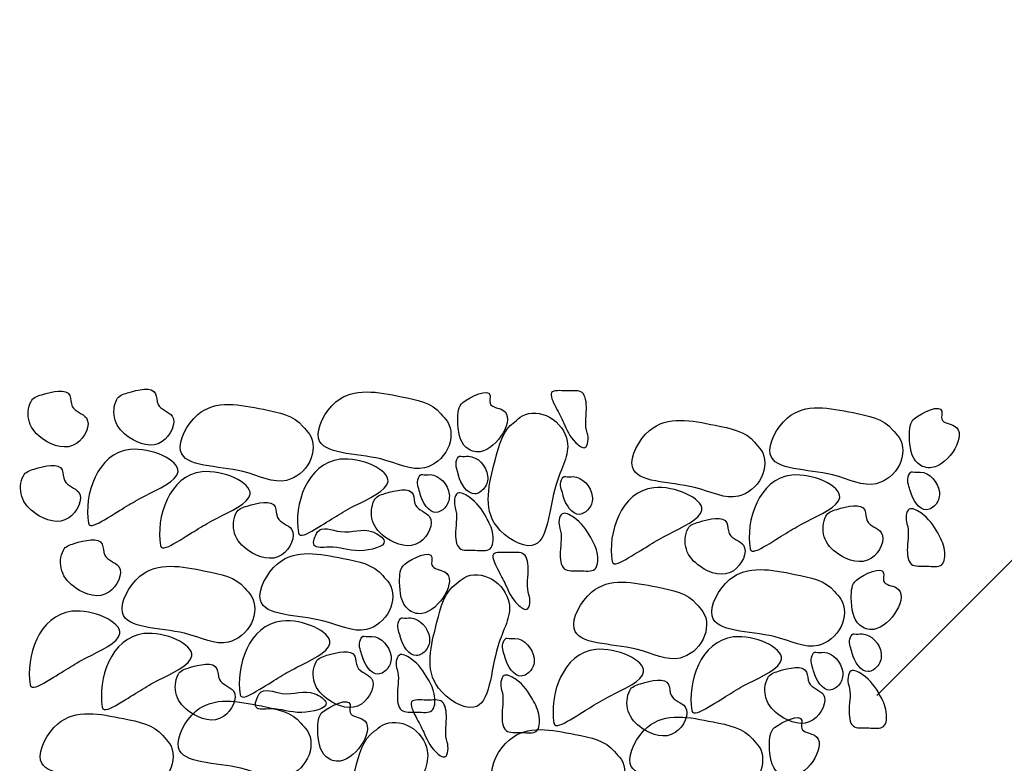
# Model space of a CAD drawing. Extents: x 471.4 to 560, y 621.7 to 682.1.
# Drawn here: x 543.3 to 544.2, y 658.9 to 659.6 of the extents above; entities that cross this region are included whole.
import ezdxf

# ---------------------------------------------------------------- set-up
doc = ezdxf.new("R2010")
doc.units = 0
doc.layers.add('OMBRE', color=9, linetype='CONTINUOUS')
doc.layers.add('TRATTEGGI', color=9, linetype='CONTINUOUS')

msp = doc.modelspace()

# ---------------------------------------------------------------- hatches: boundary and pattern name
at = {"layer": 'TRATTEGGI'}
h = msp.add_hatch(dxfattribs=at)
h.set_pattern_fill('FILL', color=256, style=0, pattern_type=2)
h.set_pattern_definition([(45, (0, 0.1), (0.2, 0.6), [0.56568542, -0.56568542]), (45, (0.1, 0), (0.2, 0.6), [0.56568542, -0.56568542]), (315, (0.2, 0), (0.6, 0.2), [0.2828427, -0.2828427]), (315, (0.3, 0.1), (0.6, 0.2), [0.2828427, -0.28284212]), (315, (0.4, 0.2), (0.6, 0.2), [0.2828427, -0.28284212]), (315, (0.5, 0.3), (0.6, 0.2), [0.2828427, -0.28284212])])
h.paths.add_polyline_path([(555.95522, 659.17324), (555.95522, 658.96638), (555.95486, 658.82838), (555.89839, 658.82322), (544.00639, 658.81885), (544.13158, 659.16666), (545.11522, 659.17324), (545.96522, 659.17324), (545.96522, 659.57324), (550.06522, 659.57324), (550.06522, 659.17324), (550.91522, 659.17324), (550.91522, 659.57324), (555.10522, 659.57324), (555.10522, 659.17324)])

# ---------------------------------------------------------------- linework, layer by layer
at = {"layer": 'OMBRE'}
for points, start_tangent, end_tangent in [([(543.28207, 659.22442), (543.28056, 659.20555), (543.2934, 659.18969), (543.32361, 659.18592), (543.33268, 659.20932), (543.31984, 659.21989), (543.31757, 659.22971), (543.29189, 659.23046), (543.28207, 659.22442)], (-0.456311, -0.889821), (-0.456311, -0.889821)), ([(543.3605, 659.22616), (543.35899, 659.20729), (543.37183, 659.19143), (543.40205, 659.18766), (543.41111, 659.21106), (543.39827, 659.22163), (543.396, 659.23145), (543.37032, 659.2322), (543.3605, 659.22616)], (-0.456311, -0.889821), (-0.456311, -0.889821)), ([(543.65689, 659.21305), (543.62077, 659.22867), (543.56082, 659.22387), (543.54504, 659.19067), (543.6019, 659.17178), (543.64201, 659.16373), (543.66307, 659.18106), (543.66283, 659.20601), (543.65689, 659.21305)], (-0.622308, 0.782773), (-0.622308, 0.782773)), ([(543.65689, 659.21305), (543.62077, 659.22867), (543.56082, 659.22387), (543.54504, 659.19067), (543.6019, 659.17178), (543.64201, 659.16373), (543.66307, 659.18106), (543.66283, 659.20601), (543.65689, 659.21305)], (-0.622308, 0.782773), (-0.622308, 0.782773)), ([(543.67703, 659.22344), (543.67237, 659.20711), (543.68014, 659.18224), (543.69287, 659.17839), (543.71358, 659.21644), (543.70192, 659.22266), (543.70192, 659.2299), (543.67703, 659.22344)], (-0.785136, -0.619324), (-0.785136, -0.619324)), ([(543.67703, 659.22344), (543.67237, 659.20711), (543.68014, 659.18224), (543.69287, 659.17839), (543.71358, 659.21644), (543.70192, 659.22266), (543.70192, 659.2299), (543.67703, 659.22344)], (-0.785136, -0.619324), (-0.785136, -0.619324)), ([(543.79068, 659.19561), (543.78868, 659.18221), (543.78036, 659.18663), (543.7693, 659.20464), (543.76192, 659.21917), (543.7582, 659.23248), (543.77178, 659.23405), (543.78608, 659.23246), (543.78994, 659.21735), (543.79068, 659.19561)], (0.335623, -0.941996), (0.335623, -0.941996)), ([(543.79068, 659.19561), (543.78868, 659.18221), (543.78036, 659.18663), (543.7693, 659.20464), (543.76192, 659.21917), (543.7582, 659.23248), (543.77178, 659.23405), (543.78608, 659.23246), (543.78994, 659.21735), (543.79068, 659.19561)], (0.335623, -0.941996), (0.335623, -0.941996)), ([(543.53074, 659.20156), (543.49462, 659.21718), (543.43467, 659.21238), (543.41889, 659.17917), (543.47575, 659.16029), (543.51586, 659.15224), (543.53693, 659.16957), (543.53668, 659.19452), (543.53074, 659.20156)], (-0.622308, 0.782773), (-0.622308, 0.782773)), ([(543.53074, 659.20156), (543.49462, 659.21718), (543.43467, 659.21238), (543.41889, 659.17917), (543.47575, 659.16029), (543.51586, 659.15224), (543.53693, 659.16957), (543.53668, 659.19452), (543.53074, 659.20156)], (-0.622308, 0.782773), (-0.622308, 0.782773)), ([(543.72409, 659.20557), (543.70648, 659.17037), (543.70795, 659.11024), (543.74023, 659.09265), (543.76223, 659.14837), (543.7725, 659.18797), (543.75637, 659.20997), (543.73144, 659.21111), (543.72409, 659.20557)], (-0.816102, -0.577908), (-0.816102, -0.577908)), ([(543.72409, 659.20557), (543.70648, 659.17037), (543.70795, 659.11024), (543.74023, 659.09265), (543.76223, 659.14837), (543.7725, 659.18797), (543.75637, 659.20997), (543.73144, 659.21111), (543.72409, 659.20557)], (-0.816102, -0.577908), (-0.816102, -0.577908)), ([(544.06999, 659.19851), (544.03387, 659.21413), (543.97391, 659.20933), (543.95813, 659.17613), (544.015, 659.15725), (544.0551, 659.14919), (544.07617, 659.16652), (544.07592, 659.19147), (544.06999, 659.19851)], (-0.622308, 0.782773), (-0.622308, 0.782773)), ([(544.06999, 659.19851), (544.03387, 659.21413), (543.97391, 659.20933), (543.95813, 659.17613), (544.015, 659.15725), (544.0551, 659.14919), (544.07617, 659.16652), (544.07592, 659.19147), (544.06999, 659.19851)], (-0.622308, 0.782773), (-0.622308, 0.782773)), ([(544.09013, 659.2089), (544.08546, 659.19258), (544.09324, 659.1677), (544.10597, 659.16385), (544.12668, 659.2019), (544.11501, 659.20812), (544.11501, 659.21536), (544.09013, 659.2089)], (-0.785136, -0.619324), (-0.785136, -0.619324)), ([(543.94384, 659.18702), (543.90772, 659.20264), (543.84777, 659.19784), (543.83199, 659.16464), (543.88885, 659.14575), (543.92896, 659.1377), (543.95002, 659.15503), (543.94978, 659.17998), (543.94384, 659.18702)], (-0.622308, 0.782773), (-0.622308, 0.782773)), ([(543.94384, 659.18702), (543.90772, 659.20264), (543.84777, 659.19784), (543.83199, 659.16464), (543.88885, 659.14575), (543.92896, 659.1377), (543.95002, 659.15503), (543.94978, 659.17998), (543.94384, 659.18702)], (-0.622308, 0.782773), (-0.622308, 0.782773)), ([(543.3346, 659.11316), (543.37274, 659.18043), (543.41655, 659.16004), (543.38634, 659.13815), (543.34933, 659.11626), (543.3346, 659.11316)], (-0.169413, 0.985545), (-0.169413, 0.985545)), ([(543.5266, 659.10422), (543.56474, 659.17149), (543.60855, 659.15111), (543.57834, 659.12921), (543.54133, 659.10732), (543.5266, 659.10422)], (-0.169413, 0.985545), (-0.169413, 0.985545)), ([(543.5266, 659.10422), (543.56474, 659.17149), (543.60855, 659.15111), (543.57834, 659.12921), (543.54133, 659.10732), (543.5266, 659.10422)], (-0.169413, 0.985545), (-0.169413, 0.985545)), ([(543.67509, 659.17447), (543.67159, 659.17136), (543.67276, 659.15814), (543.67314, 659.15659), (543.68792, 659.13988), (543.69661, 659.14514), (543.69966, 659.1564), (543.6822, 659.17435), (543.67509, 659.17447)], (-0.954429, 0.298439), (-0.954429, 0.298439)), ([(543.67509, 659.17447), (543.67159, 659.17136), (543.67276, 659.15814), (543.67314, 659.15659), (543.68792, 659.13988), (543.69661, 659.14514), (543.69966, 659.1564), (543.6822, 659.17435), (543.67509, 659.17447)], (-0.954429, 0.298439), (-0.954429, 0.298439)), ([(543.2751, 659.15648), (543.27359, 659.1376), (543.28643, 659.12175), (543.31664, 659.11797), (543.32571, 659.14138), (543.31287, 659.15195), (543.3106, 659.16176), (543.28492, 659.16252), (543.2751, 659.15648)], (-0.456311, -0.889821), (-0.456311, -0.889821)), ([(543.40046, 659.09273), (543.4386, 659.16), (543.4824, 659.13962), (543.45219, 659.11772), (543.41518, 659.09583), (543.40046, 659.09273)], (-0.169413, 0.985545), (-0.169413, 0.985545)), ([(543.40046, 659.09273), (543.4386, 659.16), (543.4824, 659.13962), (543.45219, 659.11772), (543.41518, 659.09583), (543.40046, 659.09273)], (-0.169413, 0.985545), (-0.169413, 0.985545)), ([(543.63996, 659.15759), (543.63646, 659.15448), (543.63762, 659.14127), (543.63801, 659.13972), (543.65279, 659.123), (543.66148, 659.12826), (543.66453, 659.13953), (543.64706, 659.15747), (543.63996, 659.15759)], (-0.954429, 0.298439), (-0.954429, 0.298439)), ([(543.63996, 659.15759), (543.63646, 659.15448), (543.63762, 659.14127), (543.63801, 659.13972), (543.65279, 659.123), (543.66148, 659.12826), (543.66453, 659.13953), (543.64706, 659.15747), (543.63996, 659.15759)], (-0.954429, 0.298439), (-0.954429, 0.298439)), ([(543.77079, 659.15577), (543.76729, 659.15266), (543.76845, 659.13944), (543.76884, 659.13789), (543.78362, 659.12118), (543.79231, 659.12644), (543.79536, 659.1377), (543.7779, 659.15565), (543.77079, 659.15577)], (-0.954429, 0.298439), (-0.954429, 0.298439)), ([(543.77079, 659.15577), (543.76729, 659.15266), (543.76845, 659.13944), (543.76884, 659.13789), (543.78362, 659.12118), (543.79231, 659.12644), (543.79536, 659.1377), (543.7779, 659.15565), (543.77079, 659.15577)], (-0.954429, 0.298439), (-0.954429, 0.298439)), ([(543.9397, 659.08968), (543.97784, 659.15695), (544.02165, 659.13657), (543.99144, 659.11467), (543.95442, 659.09278), (543.9397, 659.08968)], (-0.169413, 0.985545), (-0.169413, 0.985545)), ([(543.9397, 659.08968), (543.97784, 659.15695), (544.02165, 659.13657), (543.99144, 659.11467), (543.95442, 659.09278), (543.9397, 659.08968)], (-0.169413, 0.985545), (-0.169413, 0.985545)), ([(544.08819, 659.15993), (544.08469, 659.15682), (544.08585, 659.14361), (544.08624, 659.14205), (544.10102, 659.12534), (544.10971, 659.1306), (544.11276, 659.14186), (544.09529, 659.15981), (544.08819, 659.15993)], (-0.954429, 0.298439), (-0.954429, 0.298439)), ([(543.59596, 659.13417), (543.59445, 659.1153), (543.60729, 659.09945), (543.6375, 659.09567), (543.64656, 659.11907), (543.63372, 659.12964), (543.63146, 659.13946), (543.60578, 659.14021), (543.59596, 659.13417)], (-0.456311, -0.889821), (-0.456311, -0.889821)), ([(543.59596, 659.13417), (543.59445, 659.1153), (543.60729, 659.09945), (543.6375, 659.09567), (543.64656, 659.11907), (543.63372, 659.12964), (543.63146, 659.13946), (543.60578, 659.14021), (543.59596, 659.13417)], (-0.456311, -0.889821), (-0.456311, -0.889821)), ([(543.81355, 659.07819), (543.85169, 659.14546), (543.8955, 659.12508), (543.86529, 659.10318), (543.82828, 659.08129), (543.81355, 659.07819)], (-0.169413, 0.985545), (-0.169413, 0.985545)), ([(543.81355, 659.07819), (543.85169, 659.14546), (543.8955, 659.12508), (543.86529, 659.10318), (543.82828, 659.08129), (543.81355, 659.07819)], (-0.169413, 0.985545), (-0.169413, 0.985545)), ([(543.46981, 659.12268), (543.4683, 659.10381), (543.48114, 659.08795), (543.51135, 659.08418), (543.52042, 659.10758), (543.50758, 659.11815), (543.50531, 659.12797), (543.47963, 659.12872), (543.46981, 659.12268)], (-0.456311, -0.889821), (-0.456311, -0.889821)), ([(543.46981, 659.12268), (543.4683, 659.10381), (543.48114, 659.08795), (543.51135, 659.08418), (543.52042, 659.10758), (543.50758, 659.11815), (543.50531, 659.12797), (543.47963, 659.12872), (543.46981, 659.12268)], (-0.456311, -0.889821), (-0.456311, -0.889821)), ([(543.67, 659.12709), (543.6722, 659.14045), (543.6824, 659.13727), (543.69826, 659.1187), (543.70438, 659.10284), (543.70189, 659.08971), (543.68829, 659.08835), (543.67401, 659.09016), (543.67039, 659.10534), (543.67, 659.12709)], (-0.320755, 0.947162), (-0.320755, 0.947162)), ([(543.67, 659.12709), (543.6722, 659.14045), (543.6824, 659.13727), (543.69826, 659.1187), (543.70438, 659.10284), (543.70189, 659.08971), (543.68829, 659.08835), (543.67401, 659.09016), (543.67039, 659.10534), (543.67, 659.12709)], (-0.320755, 0.947162), (-0.320755, 0.947162)), ([(544.00906, 659.11963), (544.00754, 659.10076), (544.02038, 659.08491), (544.0506, 659.08113), (544.05966, 659.10454), (544.04682, 659.11511), (544.04455, 659.12492), (544.01887, 659.12567), (544.00906, 659.11963)], (-0.456311, -0.889821), (-0.456311, -0.889821)), ([(544.00906, 659.11963), (544.00754, 659.10076), (544.02038, 659.08491), (544.0506, 659.08113), (544.05966, 659.10454), (544.04682, 659.11511), (544.04455, 659.12492), (544.01887, 659.12567), (544.00906, 659.11963)], (-0.456311, -0.889821), (-0.456311, -0.889821)), ([(544.08309, 659.11255), (544.0853, 659.12591), (544.09549, 659.12274), (544.11136, 659.10416), (544.11748, 659.08831), (544.11498, 659.07517), (544.10139, 659.07381), (544.08711, 659.07562), (544.08348, 659.0908), (544.08309, 659.11255)], (-0.320755, 0.947162), (-0.320755, 0.947162)), ([(543.76569, 659.10839), (543.7679, 659.12175), (543.7781, 659.11857), (543.79396, 659.1), (543.80008, 659.08414), (543.79759, 659.07101), (543.78399, 659.06965), (543.76971, 659.07146), (543.76609, 659.08664), (543.76569, 659.10839)], (-0.320755, 0.947162), (-0.320755, 0.947162)), ([(543.76569, 659.10839), (543.7679, 659.12175), (543.7781, 659.11857), (543.79396, 659.1), (543.80008, 659.08414), (543.79759, 659.07101), (543.78399, 659.06965), (543.76971, 659.07146), (543.76609, 659.08664), (543.76569, 659.10839)], (-0.320755, 0.947162), (-0.320755, 0.947162)), ([(543.88291, 659.10814), (543.8814, 659.08927), (543.89424, 659.07341), (543.92445, 659.06964), (543.93351, 659.09304), (543.92067, 659.10361), (543.91841, 659.11343), (543.89273, 659.11418), (543.88291, 659.10814)], (-0.456311, -0.889821), (-0.456311, -0.889821)), ([(543.88291, 659.10814), (543.8814, 659.08927), (543.89424, 659.07341), (543.92445, 659.06964), (543.93351, 659.09304), (543.92067, 659.10361), (543.91841, 659.11343), (543.89273, 659.11418), (543.88291, 659.10814)], (-0.456311, -0.889821), (-0.456311, -0.889821)), ([(543.54407, 659.10509), (543.54116, 659.09282), (543.55408, 659.09121), (543.58283, 659.08798), (543.60512, 659.0967), (543.59478, 659.10509), (543.56507, 659.10541), (543.54407, 659.10509)], (-0.550697, -0.834705), (-0.550697, -0.834705)), ([(543.54407, 659.10509), (543.54116, 659.09282), (543.55408, 659.09121), (543.58283, 659.08798), (543.60512, 659.0967), (543.59478, 659.10509), (543.56507, 659.10541), (543.54407, 659.10509)], (-0.550697, -0.834705), (-0.550697, -0.834705)), ([(543.3117, 659.08853), (543.31019, 659.06966), (543.32303, 659.0538), (543.35324, 659.05003), (543.36231, 659.07343), (543.34947, 659.084), (543.3472, 659.09382), (543.32152, 659.09457), (543.3117, 659.08853)], (-0.456311, -0.889821), (-0.456311, -0.889821)), ([(543.60368, 659.06521), (543.56756, 659.08084), (543.5076, 659.07604), (543.49182, 659.04283), (543.54869, 659.02395), (543.58879, 659.01589), (543.60986, 659.03323), (543.60961, 659.05818), (543.60368, 659.06521)], (-0.622308, 0.782773), (-0.622308, 0.782773)), ([(543.60368, 659.06521), (543.56756, 659.08084), (543.5076, 659.07604), (543.49182, 659.04283), (543.54869, 659.02395), (543.58879, 659.01589), (543.60986, 659.03323), (543.60961, 659.05818), (543.60368, 659.06521)], (-0.622308, 0.782773), (-0.622308, 0.782773)), ([(543.62382, 659.0756), (543.61916, 659.05928), (543.62693, 659.0344), (543.63966, 659.03055), (543.66037, 659.06861), (543.64871, 659.07482), (543.64871, 659.08206), (543.62382, 659.0756)], (-0.785136, -0.619324), (-0.785136, -0.619324)), ([(543.62382, 659.0756), (543.61916, 659.05928), (543.62693, 659.0344), (543.63966, 659.03055), (543.66037, 659.06861), (543.64871, 659.07482), (543.64871, 659.08206), (543.62382, 659.0756)], (-0.785136, -0.619324), (-0.785136, -0.619324)), ([(543.73747, 659.04777), (543.73547, 659.03438), (543.72715, 659.0388), (543.71609, 659.0568), (543.70871, 659.07133), (543.70499, 659.08464), (543.71857, 659.08622), (543.73287, 659.08463), (543.73673, 659.06951), (543.73747, 659.04777)], (0.335623, -0.941996), (0.335623, -0.941996)), ([(543.73747, 659.04777), (543.73547, 659.03438), (543.72715, 659.0388), (543.71609, 659.0568), (543.70871, 659.07133), (543.70499, 659.08464), (543.71857, 659.08622), (543.73287, 659.08463), (543.73673, 659.06951), (543.73747, 659.04777)], (0.335623, -0.941996), (0.335623, -0.941996)), ([(543.47753, 659.05372), (543.44141, 659.06935), (543.38146, 659.06454), (543.36568, 659.03134), (543.42254, 659.01246), (543.46265, 659.0044), (543.48372, 659.02173), (543.48347, 659.04668), (543.47753, 659.05372)], (-0.622308, 0.782773), (-0.622308, 0.782773)), ([(543.47753, 659.05372), (543.44141, 659.06935), (543.38146, 659.06454), (543.36568, 659.03134), (543.42254, 659.01246), (543.46265, 659.0044), (543.48372, 659.02173), (543.48347, 659.04668), (543.47753, 659.05372)], (-0.622308, 0.782773), (-0.622308, 0.782773)), ([(544.01678, 659.05067), (543.98066, 659.0663), (543.9207, 659.0615), (543.90492, 659.02829), (543.96179, 659.00941), (544.00189, 659.00135), (544.02296, 659.01869), (544.02271, 659.04364), (544.01678, 659.05067)], (-0.622308, 0.782773), (-0.622308, 0.782773)), ([(544.01678, 659.05067), (543.98066, 659.0663), (543.9207, 659.0615), (543.90492, 659.02829), (543.96179, 659.00941), (544.00189, 659.00135), (544.02296, 659.01869), (544.02271, 659.04364), (544.01678, 659.05067)], (-0.622308, 0.782773), (-0.622308, 0.782773)), ([(544.03692, 659.06106), (544.03225, 659.04474), (544.04003, 659.01987), (544.05276, 659.01601), (544.07347, 659.05407), (544.0618, 659.06029), (544.0618, 659.06752), (544.03692, 659.06106)], (-0.785136, -0.619324), (-0.785136, -0.619324)), ([(544.03692, 659.06106), (544.03225, 659.04474), (544.04003, 659.01987), (544.05276, 659.01601), (544.07347, 659.05407), (544.0618, 659.06029), (544.0618, 659.06752), (544.03692, 659.06106)], (-0.785136, -0.619324), (-0.785136, -0.619324)), ([(543.67088, 659.05773), (543.65327, 659.02254), (543.65474, 658.96241), (543.68702, 658.94481), (543.70902, 659.00054), (543.71929, 659.04014), (543.70315, 659.06213), (543.67823, 659.06327), (543.67088, 659.05773)], (-0.816102, -0.577908), (-0.816102, -0.577908)), ([(543.67088, 659.05773), (543.65327, 659.02254), (543.65474, 658.96241), (543.68702, 658.94481), (543.70902, 659.00054), (543.71929, 659.04014), (543.70315, 659.06213), (543.67823, 659.06327), (543.67088, 659.05773)], (-0.816102, -0.577908), (-0.816102, -0.577908)), ([(543.89063, 659.03918), (543.85451, 659.05481), (543.79455, 659.05), (543.77877, 659.0168), (543.83564, 658.99792), (543.87574, 658.98986), (543.89681, 659.0072), (543.89657, 659.03215), (543.89063, 659.03918)], (-0.622308, 0.782773), (-0.622308, 0.782773)), ([(543.89063, 659.03918), (543.85451, 659.05481), (543.79455, 659.05), (543.77877, 659.0168), (543.83564, 658.99792), (543.87574, 658.98986), (543.89681, 659.0072), (543.89657, 659.03215), (543.89063, 659.03918)], (-0.622308, 0.782773), (-0.622308, 0.782773)), ([(543.28139, 658.96532), (543.31953, 659.03259), (543.36334, 659.01221), (543.33313, 658.99031), (543.29612, 658.96842), (543.28139, 658.96532)], (-0.169413, 0.985545), (-0.169413, 0.985545)), ([(543.47339, 658.95638), (543.51153, 659.02366), (543.55534, 659.00327), (543.52513, 658.98138), (543.48812, 658.95948), (543.47339, 658.95638)], (-0.169413, 0.985545), (-0.169413, 0.985545)), ([(543.47339, 658.95638), (543.51153, 659.02366), (543.55534, 659.00327), (543.52513, 658.98138), (543.48812, 658.95948), (543.47339, 658.95638)], (-0.169413, 0.985545), (-0.169413, 0.985545)), ([(543.62188, 659.02663), (543.61838, 659.02352), (543.61954, 659.01031), (543.61993, 659.00875), (543.63471, 658.99204), (543.6434, 658.9973), (543.64645, 659.00857), (543.62899, 659.02651), (543.62188, 659.02663)], (-0.954429, 0.298439), (-0.954429, 0.298439)), ([(543.62188, 659.02663), (543.61838, 659.02352), (543.61954, 659.01031), (543.61993, 659.00875), (543.63471, 658.99204), (543.6434, 658.9973), (543.64645, 659.00857), (543.62899, 659.02651), (543.62188, 659.02663)], (-0.954429, 0.298439), (-0.954429, 0.298439)), ([(543.34725, 658.94489), (543.38539, 659.01216), (543.42919, 658.99178), (543.39898, 658.96989), (543.36197, 658.94799), (543.34725, 658.94489)], (-0.169413, 0.985545), (-0.169413, 0.985545)), ([(543.34725, 658.94489), (543.38539, 659.01216), (543.42919, 658.99178), (543.39898, 658.96989), (543.36197, 658.94799), (543.34725, 658.94489)], (-0.169413, 0.985545), (-0.169413, 0.985545)), ([(543.58675, 659.00976), (543.58325, 659.00665), (543.58441, 658.99343), (543.5848, 658.99188), (543.59958, 658.97517), (543.60827, 658.98043), (543.61132, 658.99169), (543.59385, 659.00964), (543.58675, 659.00976)], (-0.954429, 0.298439), (-0.954429, 0.298439)), ([(543.58675, 659.00976), (543.58325, 659.00665), (543.58441, 658.99343), (543.5848, 658.99188), (543.59958, 658.97517), (543.60827, 658.98043), (543.61132, 658.99169), (543.59385, 659.00964), (543.58675, 659.00976)], (-0.954429, 0.298439), (-0.954429, 0.298439)), ([(543.71758, 659.00793), (543.71408, 659.00482), (543.71524, 658.99161), (543.71563, 658.99005), (543.73041, 658.97334), (543.7391, 658.9786), (543.74215, 658.98987), (543.72468, 659.00781), (543.71758, 659.00793)], (-0.954429, 0.298439), (-0.954429, 0.298439)), ([(543.71758, 659.00793), (543.71408, 659.00482), (543.71524, 658.99161), (543.71563, 658.99005), (543.73041, 658.97334), (543.7391, 658.9786), (543.74215, 658.98987), (543.72468, 659.00781), (543.71758, 659.00793)], (-0.954429, 0.298439), (-0.954429, 0.298439)), ([(543.88649, 658.94184), (543.92463, 659.00912), (543.96844, 658.98873), (543.93822, 658.96684), (543.90121, 658.94494), (543.88649, 658.94184)], (-0.169413, 0.985545), (-0.169413, 0.985545)), ([(543.88649, 658.94184), (543.92463, 659.00912), (543.96844, 658.98873), (543.93822, 658.96684), (543.90121, 658.94494), (543.88649, 658.94184)], (-0.169413, 0.985545), (-0.169413, 0.985545)), ([(544.03497, 659.01209), (544.03147, 659.00898), (544.03264, 658.99577), (544.03303, 658.99421), (544.04781, 658.9775), (544.05649, 658.98276), (544.05955, 658.99403), (544.04208, 659.01197), (544.03497, 659.01209)], (-0.954429, 0.298439), (-0.954429, 0.298439)), ([(544.03497, 659.01209), (544.03147, 659.00898), (544.03264, 658.99577), (544.03303, 658.99421), (544.04781, 658.9775), (544.05649, 658.98276), (544.05955, 658.99403), (544.04208, 659.01197), (544.03497, 659.01209)], (-0.954429, 0.298439), (-0.954429, 0.298439)), ([(543.54275, 658.98634), (543.54124, 658.96746), (543.55408, 658.95161), (543.58429, 658.94783), (543.59335, 658.97124), (543.58051, 658.98181), (543.57825, 658.99162), (543.55257, 658.99238), (543.54275, 658.98634)], (-0.456311, -0.889821), (-0.456311, -0.889821)), ([(543.54275, 658.98634), (543.54124, 658.96746), (543.55408, 658.95161), (543.58429, 658.94783), (543.59335, 658.97124), (543.58051, 658.98181), (543.57825, 658.99162), (543.55257, 658.99238), (543.54275, 658.98634)], (-0.456311, -0.889821), (-0.456311, -0.889821)), ([(543.76034, 658.93035), (543.79848, 658.99762), (543.84229, 658.97724), (543.81208, 658.95535), (543.77507, 658.93345), (543.76034, 658.93035)], (-0.169413, 0.985545), (-0.169413, 0.985545)), ([(543.76034, 658.93035), (543.79848, 658.99762), (543.84229, 658.97724), (543.81208, 658.95535), (543.77507, 658.93345), (543.76034, 658.93035)], (-0.169413, 0.985545), (-0.169413, 0.985545)), ([(543.61678, 658.97925), (543.61899, 658.99261), (543.62919, 658.98944), (543.64505, 658.97086), (543.65117, 658.95501), (543.64868, 658.94187), (543.63508, 658.94051), (543.6208, 658.94232), (543.61718, 658.9575), (543.61678, 658.97925)], (-0.320755, 0.947162), (-0.320755, 0.947162)), ([(543.61678, 658.97925), (543.61899, 658.99261), (543.62919, 658.98944), (543.64505, 658.97086), (543.65117, 658.95501), (543.64868, 658.94187), (543.63508, 658.94051), (543.6208, 658.94232), (543.61718, 658.9575), (543.61678, 658.97925)], (-0.320755, 0.947162), (-0.320755, 0.947162)), ([(543.99984, 658.99522), (543.99634, 658.99211), (543.99751, 658.97889), (543.9979, 658.97734), (544.01267, 658.96063), (544.02136, 658.96589), (544.02442, 658.97715), (544.00695, 658.9951), (543.99984, 658.99522)], (-0.954429, 0.298439), (-0.954429, 0.298439)), ([(543.99984, 658.99522), (543.99634, 658.99211), (543.99751, 658.97889), (543.9979, 658.97734), (544.01267, 658.96063), (544.02136, 658.96589), (544.02442, 658.97715), (544.00695, 658.9951), (543.99984, 658.99522)], (-0.954429, 0.298439), (-0.954429, 0.298439)), ([(543.4166, 658.97485), (543.41509, 658.95597), (543.42793, 658.94012), (543.45814, 658.93634), (543.46721, 658.95975), (543.45437, 658.97032), (543.4521, 658.98013), (543.42642, 658.98089), (543.4166, 658.97485)], (-0.456311, -0.889821), (-0.456311, -0.889821)), ([(543.4166, 658.97485), (543.41509, 658.95597), (543.42793, 658.94012), (543.45814, 658.93634), (543.46721, 658.95975), (543.45437, 658.97032), (543.4521, 658.98013), (543.42642, 658.98089), (543.4166, 658.97485)], (-0.456311, -0.889821), (-0.456311, -0.889821)), ([(543.95584, 658.9718), (543.95433, 658.95292), (543.96717, 658.93707), (543.99739, 658.9333), (544.00645, 658.9567), (543.99361, 658.96727), (543.99134, 658.97708), (543.96566, 658.97784), (543.95584, 658.9718)], (-0.456311, -0.889821), (-0.456311, -0.889821)), ([(543.95584, 658.9718), (543.95433, 658.95292), (543.96717, 658.93707), (543.99739, 658.9333), (544.00645, 658.9567), (543.99361, 658.96727), (543.99134, 658.97708), (543.96566, 658.97784), (543.95584, 658.9718)], (-0.456311, -0.889821), (-0.456311, -0.889821)), ([(543.71248, 658.96055), (543.71469, 658.97391), (543.72489, 658.97074), (543.74075, 658.95216), (543.74687, 658.93631), (543.74438, 658.92317), (543.73078, 658.92181), (543.7165, 658.92362), (543.71288, 658.9388), (543.71248, 658.96055)], (-0.320755, 0.947162), (-0.320755, 0.947162)), ([(543.71248, 658.96055), (543.71469, 658.97391), (543.72489, 658.97074), (543.74075, 658.95216), (543.74687, 658.93631), (543.74438, 658.92317), (543.73078, 658.92181), (543.7165, 658.92362), (543.71288, 658.9388), (543.71248, 658.96055)], (-0.320755, 0.947162), (-0.320755, 0.947162)), ([(543.8297, 658.96031), (543.82819, 658.94143), (543.84103, 658.92558), (543.87124, 658.9218), (543.8803, 658.94521), (543.86746, 658.95578), (543.8652, 658.96559), (543.83952, 658.96635), (543.8297, 658.96031)], (-0.456311, -0.889821), (-0.456311, -0.889821)), ([(543.8297, 658.96031), (543.82819, 658.94143), (543.84103, 658.92558), (543.87124, 658.9218), (543.8803, 658.94521), (543.86746, 658.95578), (543.8652, 658.96559), (543.83952, 658.96635), (543.8297, 658.96031)], (-0.456311, -0.889821), (-0.456311, -0.889821)), ([(544.02988, 658.96471), (544.03209, 658.97807), (544.04228, 658.9749), (544.05815, 658.95632), (544.06427, 658.94047), (544.06177, 658.92733), (544.04818, 658.92597), (544.0339, 658.92778), (544.03027, 658.94296), (544.02988, 658.96471)], (-0.320755, 0.947162), (-0.320755, 0.947162)), ([(544.02988, 658.96471), (544.03209, 658.97807), (544.04228, 658.9749), (544.05815, 658.95632), (544.06427, 658.94047), (544.06177, 658.92733), (544.04818, 658.92597), (544.0339, 658.92778), (544.03027, 658.94296), (544.02988, 658.96471)], (-0.320755, 0.947162), (-0.320755, 0.947162)), ([(543.49086, 658.95725), (543.48795, 658.94499), (543.50087, 658.94337), (543.52962, 658.94014), (543.55191, 658.94886), (543.54157, 658.95725), (543.51186, 658.95758), (543.49086, 658.95725)], (-0.550697, -0.834705), (-0.550697, -0.834705)), ([(543.49086, 658.95725), (543.48795, 658.94499), (543.50087, 658.94337), (543.52962, 658.94014), (543.55191, 658.94886), (543.54157, 658.95725), (543.51186, 658.95758), (543.49086, 658.95725)], (-0.550697, -0.834705), (-0.550697, -0.834705)), ([(543.52884, 658.93041), (543.49272, 658.94604), (543.43277, 658.94123), (543.41699, 658.90803), (543.47385, 658.88915), (543.51396, 658.88109), (543.53503, 658.89843), (543.53478, 658.92338), (543.52884, 658.93041)], (-0.622308, 0.782773), (-0.622308, 0.782773)), ([(543.52884, 658.93041), (543.49272, 658.94604), (543.43277, 658.94123), (543.41699, 658.90803), (543.47385, 658.88915), (543.51396, 658.88109), (543.53503, 658.89843), (543.53478, 658.92338), (543.52884, 658.93041)], (-0.622308, 0.782773), (-0.622308, 0.782773)), ([(543.54899, 658.9408), (543.54432, 658.92448), (543.5521, 658.8996), (543.56483, 658.89575), (543.58554, 658.93381), (543.57387, 658.94002), (543.57387, 658.94726), (543.54899, 658.9408)], (-0.785136, -0.619324), (-0.785136, -0.619324)), ([(543.54899, 658.9408), (543.54432, 658.92448), (543.5521, 658.8996), (543.56483, 658.89575), (543.58554, 658.93381), (543.57387, 658.94002), (543.57387, 658.94726), (543.54899, 658.9408)], (-0.785136, -0.619324), (-0.785136, -0.619324)), ([(543.66263, 658.91297), (543.66064, 658.89958), (543.65232, 658.904), (543.64125, 658.922), (543.63387, 658.93653), (543.63016, 658.94984), (543.64373, 658.95141), (543.65803, 658.94983), (543.6619, 658.93471), (543.66263, 658.91297)], (0.335623, -0.941996), (0.335623, -0.941996)), ([(543.66263, 658.91297), (543.66064, 658.89958), (543.65232, 658.904), (543.64125, 658.922), (543.63387, 658.93653), (543.63016, 658.94984), (543.64373, 658.95141), (543.65803, 658.94983), (543.6619, 658.93471), (543.66263, 658.91297)], (0.335623, -0.941996), (0.335623, -0.941996)), ([(543.4027, 658.91892), (543.36658, 658.93454), (543.30662, 658.92974), (543.29084, 658.89654), (543.34771, 658.87766), (543.38781, 658.8696), (543.40888, 658.88693), (543.40863, 658.91188), (543.4027, 658.91892)], (-0.622308, 0.782773), (-0.622308, 0.782773)), ([(543.4027, 658.91892), (543.36658, 658.93454), (543.30662, 658.92974), (543.29084, 658.89654), (543.34771, 658.87766), (543.38781, 658.8696), (543.40888, 658.88693), (543.40863, 658.91188), (543.4027, 658.91892)], (-0.622308, 0.782773), (-0.622308, 0.782773)), ([(543.94194, 658.91587), (543.90582, 658.9315), (543.84586, 658.9267), (543.83008, 658.89349), (543.88695, 658.87461), (543.92705, 658.86655), (543.94812, 658.88389), (543.94788, 658.90884), (543.94194, 658.91587)], (-0.622308, 0.782773), (-0.622308, 0.782773)), ([(543.94194, 658.91587), (543.90582, 658.9315), (543.84586, 658.9267), (543.83008, 658.89349), (543.88695, 658.87461), (543.92705, 658.86655), (543.94812, 658.88389), (543.94788, 658.90884), (543.94194, 658.91587)], (-0.622308, 0.782773), (-0.622308, 0.782773)), ([(543.96208, 658.92626), (543.95742, 658.90994), (543.96519, 658.88506), (543.97792, 658.88121), (543.99863, 658.91927), (543.98697, 658.92548), (543.98697, 658.93272), (543.96208, 658.92626)], (-0.785136, -0.619324), (-0.785136, -0.619324)), ([(543.96208, 658.92626), (543.95742, 658.90994), (543.96519, 658.88506), (543.97792, 658.88121), (543.99863, 658.91927), (543.98697, 658.92548), (543.98697, 658.93272), (543.96208, 658.92626)], (-0.785136, -0.619324), (-0.785136, -0.619324)), ([(543.59604, 658.92293), (543.57843, 658.88774), (543.5799, 658.82761), (543.61218, 658.81001), (543.63419, 658.86574), (543.64446, 658.90533), (543.62832, 658.92733), (543.60339, 658.92847), (543.59604, 658.92293)], (-0.816102, -0.577908), (-0.816102, -0.577908)), ([(543.59604, 658.92293), (543.57843, 658.88774), (543.5799, 658.82761), (543.61218, 658.81001), (543.63419, 658.86574), (543.64446, 658.90533), (543.62832, 658.92733), (543.60339, 658.92847), (543.59604, 658.92293)], (-0.816102, -0.577908), (-0.816102, -0.577908)), ([(543.81579, 658.90438), (543.77967, 658.92001), (543.71972, 658.9152), (543.70394, 658.882), (543.7608, 658.86312), (543.80091, 658.85506), (543.82198, 658.87239), (543.82173, 658.89734), (543.81579, 658.90438)], (-0.622308, 0.782773), (-0.622308, 0.782773)), ([(543.81579, 658.90438), (543.77967, 658.92001), (543.71972, 658.9152), (543.70394, 658.882), (543.7608, 658.86312), (543.80091, 658.85506), (543.82198, 658.87239), (543.82173, 658.89734), (543.81579, 658.90438)], (-0.622308, 0.782773), (-0.622308, 0.782773))]:
    msp.add_spline(points, degree=3, dxfattribs=dict(at, start_tangent=start_tangent, end_tangent=end_tangent))

doc.saveas('drawing.dxf')
